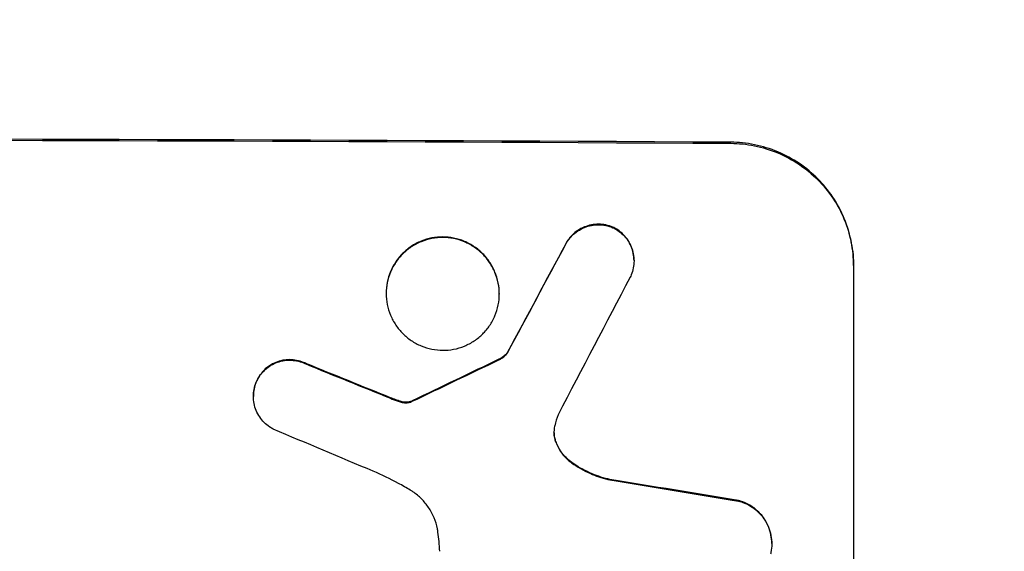
# Model space of a CAD drawing. Units: millimetres. Extents: x -6142 to 6397, y -7639 to 5977.
# Drawn here: x -3798 to -3699, y -6022 to -5969 of the extents above; entities that cross this region are included whole.
import ezdxf

# ---------------------------------------------------------------- set-up
doc = ezdxf.new("R2010")
doc.units = ezdxf.units.MM
doc.header["$LTSCALE"] = 20
doc.linetypes.add('HIDDEN', pattern=[9.525, 6.35, -3.175])
doc.layers.add('2d', color=230, linetype='Continuous')
doc.layers.add('EN-Free_Space_Hatch', color=10, linetype='HIDDEN')

msp = doc.modelspace()

# ---------------------------------------------------------------- hatches: boundary and pattern name
at = {"layer": 'EN-Free_Space_Hatch'}
h = msp.add_hatch(dxfattribs=at)
h.set_pattern_fill('ANSI31', color=256, scale=100, angle=90)
h.set_pattern_definition([(135, (-739.02, -198.02), (-224.506, -224.506), [])])
edge = h.paths.add_edge_path()
edge.add_line((-20.89, 1117.282), (4414.56, 3678.09))
edge.add_arc((4164.56, 4111.103), 500, 300, 480)
edge.add_line((3914.56, 4544.116), (-520.89, 1983.307))
edge.add_arc((-270.89, 1550.295), 500, 120, 300)
edge = h.paths.add_edge_path()
edge.add_arc((-3850.088, -4298.152), 1000, 90, 180)
edge.add_line((-4850.088, -4298.152), (-4850.088, -6139.887))
edge.add_arc((-3850.088, -6139.887), 1000, 180, 270)
edge.add_line((-3850.088, -7139.887), (-3433.991, -7139.887))
edge.add_arc((-3433.991, -6139.887), 1000, 270, 360)
edge.add_line((-2433.991, -6139.887), (-2433.991, -4298.152))
edge.add_arc((-3433.991, -4298.152), 1000, 0, 90)
edge.add_line((-3433.991, -3298.152), (-3850.088, -3298.152))

# ---------------------------------------------------------------- linework, layer by layer
at = {"layer": '2d'}
for p, q in [((-3736.586, -5992.869), (-3736.586, -5992.921)), ((-3714.489, -5993.385), (-3714.489, -6055.166)), ((-3761.521, -5996.161), (-3761.521, -5996.214)), ((-3750.147, -5996.212), (-3750.147, -5996.265)), ((-3749.302, -6002.11), (-3749.302, -6002.163)), ((-3774.89, -6006.518), (-3774.89, -6006.57)), ((-3722.723, -6021.369), (-3722.723, -6021.422))]:
    msp.add_line(p, q, dxfattribs=at)
for centre, major_axis, ratio, start_param, end_param in [((-3850.088, -6038.179), (-1100, 0), 0.052336, -1.683074, -1.458518), ((-3850.088, -6248.207), (-1097.741, -2058.439), 0.011594, -1.689795, -1.684453), ((-3850.088, -6268.234), (1096.747, 2100.993), 0.011213, 1.446024, 1.452665), ((-3850.088, -6108.408), (-1097.768, -532.503), 0.042385, -1.682468, -1.674499), ((-3850.088, -6028.305), (-1097.82, 441.069), 0.045077, -1.633817, -1.626041), ((-3850.088, -6034.898), (1096.809, -459.059), 0.04455, 1.509811, 1.519016), ((-3850.088, -6054.528), (-1097.964, 174.135), 0.051055, -1.675875, -1.664042)]:
    msp.add_ellipse(centre, major_axis=major_axis, ratio=ratio, start_param=start_param, end_param=end_param, dxfattribs=at)
at = {"layer": '2d', "extrusion": (0, 0, -1)}
for centre, major_axis, ratio, start_param, end_param in [((-3850.088, -6038.179), (1098, 0), 0.052336, -1.68328, -1.458313), ((-3850.088, -6248.207), (1096.741, 2056.565), 0.011594, -1.457056, -1.451709), ((-3850.088, -6108.408), (1096.768, 532.018), 0.042385, -1.467018, -1.459042), ((-3850.088, -6028.305), (1096.82, -440.667), 0.045077, -1.515485, -1.507702), ((-3850.088, -6054.528), (1096.964, -173.976), 0.051055, -1.477458, -1.465614)]:
    msp.add_ellipse(centre, major_axis=major_axis, ratio=ratio, start_param=start_param, end_param=end_param, dxfattribs=at)
at = {"layer": '2d'}
for points, knots in [([(-3714.489, -5993.385), (-3714.489, -5992.611), (-3714.563, -5991.81), (-3714.875, -5990.216), (-3715.113, -5989.423), (-3715.742, -5987.901), (-3716.133, -5987.171), (-3717.037, -5985.821), (-3717.549, -5985.2), (-3718.644, -5984.097), (-3719.265, -5983.577), (-3720.617, -5982.66), (-3721.347, -5982.262), (-3722.871, -5981.622), (-3723.665, -5981.378), (-3725.263, -5981.056), (-3726.065, -5980.977), (-3726.841, -5980.972)], [37.343903, 37.343903, 37.343903, 37.343903, 39.66987, 39.66987, 41.995836, 41.995836, 44.321802, 44.321802, 46.647768, 46.647768, 48.991067, 48.991067, 51.334365, 51.334365, 53.677663, 53.677663, 56.020961, 56.020961, 56.020961, 56.020961]), ([(-3726.841, -5981.078), (-3726.065, -5981.082), (-3725.263, -5981.161), (-3723.665, -5981.484), (-3722.871, -5981.727), (-3721.347, -5982.367), (-3720.617, -5982.765), (-3719.265, -5983.682), (-3718.644, -5984.202), (-3717.549, -5985.306), (-3717.037, -5985.926), (-3716.133, -5987.277), (-3715.742, -5988.007), (-3715.113, -5989.528), (-3714.875, -5990.321), (-3714.563, -5991.915), (-3714.489, -5992.716), (-3714.489, -5993.49)], [18.667045, 18.667045, 18.667045, 18.667045, 21.010404, 21.010404, 23.353764, 23.353764, 25.697124, 25.697124, 28.040484, 28.040484, 30.366448, 30.366448, 32.692412, 32.692412, 35.018376, 35.018376, 37.34434, 37.34434, 37.34434, 37.34434]), ([(-3738.598, -5989.569), (-3738.636, -5989.552), (-3738.674, -5989.535), (-3738.943, -5989.423), (-3739.184, -5989.349), (-3739.669, -5989.252), (-3739.913, -5989.228), (-3740.384, -5989.225), (-3740.628, -5989.247), (-3741.112, -5989.339), (-3741.354, -5989.41), (-3741.816, -5989.599), (-3742.038, -5989.717), (-3742.449, -5989.99), (-3742.637, -5990.146), (-3742.971, -5990.477), (-3743.127, -5990.664), (-3743.336, -5990.973), (-3743.403, -5991.083), (-3743.463, -5991.196)], [15.48357, 15.48357, 15.48357, 15.48357, 15.600872, 15.600872, 16.311186, 16.311186, 17.0215, 17.0215, 17.731687, 17.731687, 18.441874, 18.441874, 19.152061, 19.152061, 19.862249, 19.862249, 20.57038, 20.57038, 20.935952, 20.935952, 20.935952, 20.935952]), ([(-3743.463, -5991.249), (-3743.403, -5991.136), (-3743.336, -5991.026), (-3743.127, -5990.717), (-3742.971, -5990.529), (-3742.637, -5990.198), (-3742.449, -5990.043), (-3742.038, -5989.769), (-3741.816, -5989.651), (-3741.354, -5989.462), (-3741.112, -5989.391), (-3740.628, -5989.299), (-3740.384, -5989.278), (-3739.913, -5989.28), (-3739.669, -5989.304), (-3739.184, -5989.402), (-3738.943, -5989.475), (-3738.674, -5989.588), (-3738.636, -5989.605), (-3738.598, -5989.622)], [1.758822, 1.758822, 1.758822, 1.758822, 2.124397, 2.124397, 2.832529, 2.832529, 3.542721, 3.542721, 4.252914, 4.252914, 4.963106, 4.963106, 5.673298, 5.673298, 6.383617, 6.383617, 7.093937, 7.093937, 7.211241, 7.211241, 7.211241, 7.211241]), ([(-3736.586, -5992.869), (-3736.586, -5992.637), (-3736.608, -5992.397), (-3736.702, -5991.919), (-3736.773, -5991.682), (-3736.961, -5991.226), (-3737.079, -5991.007), (-3737.35, -5990.603), (-3737.503, -5990.417), (-3737.832, -5990.087), (-3738.018, -5989.931), (-3738.341, -5989.712), (-3738.467, -5989.637), (-3738.598, -5989.569)], [11.179953, 11.179953, 11.179953, 11.179953, 11.87677, 11.87677, 12.573586, 12.573586, 13.270403, 13.270403, 13.967219, 13.967219, 14.667999, 14.667999, 15.085848, 15.085848, 15.085848, 15.085848]), ([(-3738.598, -5989.622), (-3738.468, -5989.689), (-3738.342, -5989.764), (-3738.02, -5989.982), (-3737.834, -5990.137), (-3737.506, -5990.467), (-3737.352, -5990.653), (-3737.08, -5991.058), (-3736.962, -5991.276), (-3736.773, -5991.733), (-3736.702, -5991.971), (-3736.608, -5992.449), (-3736.586, -5992.689), (-3736.586, -5993.153), (-3736.608, -5993.393), (-3736.702, -5993.869), (-3736.773, -5994.106), (-3736.9, -5994.412), (-3736.936, -5994.49), (-3736.974, -5994.566)], [7.273957, 7.273957, 7.273957, 7.273957, 7.689098, 7.689098, 8.388933, 8.388933, 9.086701, 9.086701, 9.784469, 9.784469, 10.482237, 10.482237, 11.180005, 11.180005, 11.876821, 11.876821, 12.573637, 12.573637, 12.816354, 12.816354, 12.816354, 12.816354]), ([(-3750.147, -5996.212), (-3750.147, -5995.856), (-3750.181, -5995.487), (-3750.325, -5994.753), (-3750.435, -5994.388), (-3750.725, -5993.688), (-3750.905, -5993.352), (-3751.322, -5992.73), (-3751.558, -5992.445), (-3752.063, -5991.938), (-3752.348, -5991.699), (-3752.97, -5991.279), (-3753.306, -5991.096), (-3754.007, -5990.803), (-3754.373, -5990.692), (-3755.108, -5990.544), (-3755.477, -5990.509), (-3756.191, -5990.505), (-3756.561, -5990.538), (-3757.295, -5990.678), (-3757.661, -5990.786), (-3758.362, -5991.073), (-3758.698, -5991.253), (-3759.32, -5991.668), (-3759.605, -5991.904), (-3760.11, -5992.406), (-3760.347, -5992.69), (-3760.763, -5993.307), (-3760.944, -5993.642), (-3761.234, -5994.34), (-3761.343, -5994.704), (-3761.487, -5995.436), (-3761.521, -5995.805), (-3761.521, -5996.161)], [17.169403, 17.169403, 17.169403, 17.169403, 18.240318, 18.240318, 19.311232, 19.311232, 20.382146, 20.382146, 21.45306, 21.45306, 22.528527, 22.528527, 23.603994, 23.603994, 24.679461, 24.679461, 25.754928, 25.754928, 26.830021, 26.830021, 27.905113, 27.905113, 28.980206, 28.980206, 30.055299, 30.055299, 31.126176, 31.126176, 32.197052, 32.197052, 33.267929, 33.267929, 34.338806, 34.338806, 34.338806, 34.338806]), ([(-3761.521, -5996.214), (-3761.521, -5995.857), (-3761.487, -5995.489), (-3761.343, -5994.756), (-3761.234, -5994.392), (-3760.944, -5993.694), (-3760.763, -5993.36), (-3760.347, -5992.742), (-3760.11, -5992.459), (-3759.605, -5991.956), (-3759.32, -5991.72), (-3758.698, -5991.305), (-3758.362, -5991.126), (-3757.661, -5990.839), (-3757.295, -5990.731), (-3756.561, -5990.59), (-3756.191, -5990.558), (-3755.477, -5990.561), (-3755.108, -5990.597), (-3754.373, -5990.744), (-3754.007, -5990.855), (-3753.306, -5991.149), (-3752.97, -5991.331), (-3752.348, -5991.752), (-3752.063, -5991.99), (-3751.558, -5992.497), (-3751.322, -5992.783), (-3750.905, -5993.405), (-3750.725, -5993.74), (-3750.435, -5994.441), (-3750.325, -5994.806), (-3750.181, -5995.54), (-3750.147, -5995.909), (-3750.147, -5996.622), (-3750.182, -5996.991), (-3750.326, -5997.724), (-3750.435, -5998.088), (-3750.726, -5998.786), (-3750.906, -5999.121), (-3751.324, -5999.739), (-3751.561, -6000.022), (-3752.066, -6000.524), (-3752.351, -6000.759), (-3752.973, -6001.174), (-3753.308, -6001.353), (-3754.009, -6001.639), (-3754.374, -6001.747), (-3755.108, -6001.887), (-3755.477, -6001.919), (-3756.191, -6001.916), (-3756.56, -6001.88), (-3757.294, -6001.734), (-3757.659, -6001.623), (-3758.36, -6001.33), (-3758.696, -6001.148), (-3759.317, -6000.728), (-3759.603, -6000.49), (-3760.108, -5999.984), (-3760.345, -5999.698), (-3760.762, -5999.076), (-3760.943, -5998.74), (-3761.233, -5998.039), (-3761.343, -5997.674), (-3761.487, -5996.94), (-3761.521, -5996.571), (-3761.521, -5996.214)], [0, 0, 0, 0, 1.070876, 1.070876, 2.141752, 2.141752, 3.212629, 3.212629, 4.283505, 4.283505, 5.358605, 5.358605, 6.433705, 6.433705, 7.508805, 7.508805, 8.583906, 8.583906, 9.65938, 9.65938, 10.734855, 10.734855, 11.81033, 11.81033, 12.885805, 12.885805, 13.956719, 13.956719, 15.027633, 15.027633, 16.098547, 16.098547, 17.169461, 17.169461, 18.241478, 18.241478, 19.313495, 19.313495, 20.385513, 20.385513, 21.45753, 21.45753, 22.531902, 22.531902, 23.606273, 23.606273, 24.680645, 24.680645, 25.755016, 25.755016, 26.829139, 26.829139, 27.903262, 27.903262, 28.977386, 28.977386, 30.051509, 30.051509, 31.123362, 31.123362, 32.195215, 32.195215, 33.267069, 33.267069, 34.338922, 34.338922, 34.338922, 34.338922]), ([(-3769.619, -6003.249), (-3769.693, -6003.212), (-3769.768, -6003.177), (-3770.069, -6003.052), (-3770.303, -6002.981), (-3770.773, -6002.887), (-3771.01, -6002.864), (-3771.467, -6002.862), (-3771.704, -6002.883), (-3772.174, -6002.974), (-3772.408, -6003.043), (-3772.857, -6003.227), (-3773.072, -6003.342), (-3773.471, -6003.608), (-3773.653, -6003.759), (-3773.977, -6004.08), (-3774.129, -6004.262), (-3774.347, -6004.585), (-3774.424, -6004.717), (-3774.493, -6004.853)], [14.884916, 14.884916, 14.884916, 14.884916, 15.118623, 15.118623, 15.80643, 15.80643, 16.494237, 16.494237, 17.18196, 17.18196, 17.869682, 17.869682, 18.557404, 18.557404, 19.245127, 19.245127, 19.93183, 19.93183, 20.364263, 20.364263, 20.364263, 20.364263]), ([(-3749.302, -6002.11), (-3749.372, -6002.204), (-3749.448, -6002.292), (-3749.63, -6002.473), (-3749.745, -6002.568), (-3749.97, -6002.718), (-3750.074, -6002.777), (-3750.183, -6002.827)], [8.345314, 8.345314, 8.345314, 8.345314, 8.68398, 8.68398, 9.119384, 9.119384, 9.459557, 9.459557, 9.459557, 9.459557]), ([(-3750.183, -6002.879), (-3750.074, -6002.829), (-3749.97, -6002.77), (-3749.745, -6002.621), (-3749.63, -6002.525), (-3749.448, -6002.344), (-3749.372, -6002.257), (-3749.302, -6002.163)], [4.44107, 4.44107, 4.44107, 4.44107, 4.781246, 4.781246, 5.216653, 5.216653, 5.555317, 5.555317, 5.555317, 5.555317]), ([(-3774.493, -6004.905), (-3774.424, -6004.769), (-3774.347, -6004.639), (-3774.13, -6004.316), (-3773.978, -6004.134), (-3773.655, -6003.812), (-3773.472, -6003.661), (-3773.073, -6003.395), (-3772.858, -6003.28), (-3772.409, -6003.096), (-3772.175, -6003.026), (-3771.704, -6002.936), (-3771.467, -6002.915), (-3771.01, -6002.917), (-3770.773, -6002.939), (-3770.302, -6003.033), (-3770.068, -6003.105), (-3769.768, -6003.23), (-3769.693, -6003.264), (-3769.619, -6003.301)], [1.627614, 1.627614, 1.627614, 1.627614, 2.05878, 2.05878, 2.74504, 2.74504, 3.433209, 3.433209, 4.121378, 4.121378, 4.809547, 4.809547, 5.497716, 5.497716, 6.186013, 6.186013, 6.87431, 6.87431, 7.107115, 7.107115, 7.107115, 7.107115]), ([(-3774.493, -6004.853), (-3774.534, -6004.934), (-3774.572, -6005.018), (-3774.702, -6005.33), (-3774.774, -6005.567), (-3774.867, -6006.045), (-3774.89, -6006.285), (-3774.89, -6006.518)], [-1.656042, -1.656042, -1.656042, -1.656042, -1.396493, -1.396493, -0.698247, -0.698247, 0, 0, 0, 0]), ([(-3772.897, -6009.86), (-3773.019, -6009.796), (-3773.138, -6009.725), (-3773.454, -6009.512), (-3773.64, -6009.356), (-3773.969, -6009.026), (-3774.123, -6008.84), (-3774.395, -6008.435), (-3774.513, -6008.216), (-3774.702, -6007.759), (-3774.774, -6007.521), (-3774.867, -6007.043), (-3774.89, -6006.803), (-3774.89, -6006.57), (-3774.89, -6006.338), (-3774.867, -6006.097), (-3774.773, -6005.619), (-3774.702, -6005.382), (-3774.572, -6005.069), (-3774.534, -6004.986), (-3774.493, -6004.905)], [-3.885313, -3.885313, -3.885313, -3.885313, -3.493176, -3.493176, -2.792986, -2.792986, -2.094739, -2.094739, -1.396493, -1.396493, -0.698246, -0.698246, 0, 0, 0, 0.698699, 0.698699, 1.397397, 1.397397, 1.656109, 1.656109, 1.656109, 1.656109]), ([(-3760.325, -6006.993), (-3760.402, -6006.966), (-3760.48, -6006.938), (-3760.74, -6006.841), (-3760.924, -6006.77), (-3761.106, -6006.695)], [25.5116165, 25.5116165, 25.5116165, 25.5116165, 25.7461134, 25.7461134, 26.3046113, 26.3046113, 26.3046113, 26.3046113]), ([(-3759.697, -6007.145), (-3759.768, -6007.137), (-3759.839, -6007.125), (-3760.05, -6007.083), (-3760.189, -6007.044), (-3760.325, -6006.993)], [12.4301936, 12.4301936, 12.4301936, 12.4301936, 12.6375874, 12.6375874, 13.0470664, 13.0470664, 13.0470664, 13.0470664]), ([(-3760.325, -6007.045), (-3760.189, -6007.096), (-3760.05, -6007.136), (-3759.839, -6007.178), (-3759.768, -6007.189), (-3759.697, -6007.197)], [3.1277042, 3.1277042, 3.1277042, 3.1277042, 3.5375766, 3.5375766, 3.7445401, 3.7445401, 3.7445401, 3.7445401]), ([(-3759.094, -6007.09), (-3759.238, -6007.135), (-3759.389, -6007.156), (-3759.586, -6007.155), (-3759.642, -6007.152), (-3759.697, -6007.145)], [6.2176712, 6.2176712, 6.2176712, 6.2176712, 6.6476546, 6.6476546, 6.8115062, 6.8115062, 6.8115062, 6.8115062]), ([(-3759.697, -6007.197), (-3759.642, -6007.204), (-3759.586, -6007.207), (-3759.389, -6007.208), (-3759.238, -6007.187), (-3759.094, -6007.143)], [2.051969, 2.051969, 2.051969, 2.051969, 2.2158216, 2.2158216, 2.6458075, 2.6458075, 2.6458075, 2.6458075]), ([(-3758.899, -6007.006), (-3758.936, -6007.027), (-3758.974, -6007.045), (-3759.04, -6007.072), (-3759.067, -6007.082), (-3759.094, -6007.09)], [3.8423361, 3.8423361, 3.8423361, 3.8423361, 3.9626511, 3.9626511, 4.0436493, 4.0436493, 4.0436493, 4.0436493]), ([(-3759.094, -6007.143), (-3759.067, -6007.134), (-3759.04, -6007.125), (-3758.974, -6007.098), (-3758.936, -6007.079), (-3758.899, -6007.058)], [1.7207269, 1.7207269, 1.7207269, 1.7207269, 1.8020372, 1.8020372, 1.9220516, 1.9220516, 1.9220516, 1.9220516]), ([(-3744.569, -6009.517), (-3744.575, -6009.542), (-3744.58, -6009.568), (-3744.622, -6009.78), (-3744.639, -6009.967), (-3744.639, -6010.148), (-3744.639, -6010.329), (-3744.622, -6010.516), (-3744.558, -6010.841), (-3744.521, -6010.979), (-3744.473, -6011.113)], [-0.619024, -0.619024, -0.619024, -0.619024, -0.544258, -0.544258, 0, 0, 0, 0.543578, 0.543578, 0.947363, 0.947363, 0.947363, 0.947363]), ([(-3744.473, -6011.061), (-3744.521, -6010.926), (-3744.558, -6010.788), (-3744.62, -6010.473), (-3744.638, -6010.295), (-3744.639, -6010.122)], [-0.9473628, -0.9473628, -0.9473628, -0.9473628, -0.5435783, -0.5435783, -0.0262833, -0.0262833, -0.0262833, -0.0262833]), ([(-3742.833, -6013.229), (-3743.047, -6013.077), (-3743.245, -6012.908), (-3743.62, -6012.531), (-3743.806, -6012.306), (-3744.134, -6011.816), (-3744.276, -6011.552), (-3744.42, -6011.205), (-3744.447, -6011.133), (-3744.473, -6011.061)], [22.941286, 22.941286, 22.941286, 22.941286, 23.695644, 23.695644, 24.539216, 24.539216, 25.382787, 25.382787, 25.599715, 25.599715, 25.599715, 25.599715]), ([(-3744.473, -6011.113), (-3744.447, -6011.186), (-3744.419, -6011.259), (-3744.275, -6011.606), (-3744.133, -6011.871), (-3743.804, -6012.361), (-3743.618, -6012.586), (-3743.243, -6012.963), (-3743.046, -6013.13), (-3742.833, -6013.281)], [1.470331, 1.470331, 1.470331, 1.470331, 1.689281, 1.689281, 2.533922, 2.533922, 3.378562, 3.378562, 4.128813, 4.128813, 4.128813, 4.128813]), ([(-3739.004, -6014.929), (-3739.613, -6014.794), (-3740.217, -6014.602), (-3741.447, -6014.087), (-3742.069, -6013.749), (-3742.708, -6013.317), (-3742.771, -6013.273), (-3742.833, -6013.229)], [49.856699, 49.856699, 49.856699, 49.856699, 51.643457, 51.643457, 53.63432, 53.63432, 53.854642, 53.854642, 53.854642, 53.854642]), ([(-3742.833, -6013.281), (-3742.769, -6013.327), (-3742.703, -6013.372), (-3742.063, -6013.805), (-3741.442, -6014.142), (-3740.214, -6014.656), (-3739.611, -6014.847), (-3739.004, -6014.982)], [9.690187, 9.690187, 9.690187, 9.690187, 9.917708, 9.917708, 11.906064, 11.906064, 13.687926, 13.687926, 13.687926, 13.687926]), ([(-3759.098, -6016.003), (-3759.49, -6015.766), (-3759.889, -6015.538), (-3761.116, -6014.874), (-3761.963, -6014.468), (-3762.827, -6014.105)], [115.280464, 115.280464, 115.280464, 115.280464, 116.585597, 116.585597, 119.236515, 119.236515, 119.236515, 119.236515]), ([(-3756.316, -6020.226), (-3756.332, -6020.116), (-3756.35, -6020.006), (-3756.445, -6019.519), (-3756.558, -6019.144), (-3756.857, -6018.423), (-3757.042, -6018.078), (-3757.472, -6017.439), (-3757.715, -6017.145), (-3758.234, -6016.624), (-3758.527, -6016.38), (-3758.929, -6016.109), (-3759.013, -6016.055), (-3759.098, -6016.003)], [18.424788, 18.424788, 18.424788, 18.424788, 18.745098, 18.745098, 19.846853, 19.846853, 20.948608, 20.948608, 22.050364, 22.050364, 23.154229, 23.154229, 23.438138, 23.438138, 23.438138, 23.438138]), ([(-3722.723, -6021.369), (-3722.723, -6021.09), (-3722.75, -6020.802), (-3722.862, -6020.228), (-3722.948, -6019.942), (-3723.175, -6019.394), (-3723.316, -6019.131), (-3723.642, -6018.645), (-3723.827, -6018.422), (-3724.222, -6018.026), (-3724.445, -6017.839), (-3724.931, -6017.51), (-3725.193, -6017.368), (-3725.668, -6017.169), (-3725.876, -6017.099), (-3726.086, -6017.045)], [13.430627, 13.430627, 13.430627, 13.430627, 14.268568, 14.268568, 15.106509, 15.106509, 15.94445, 15.94445, 16.782391, 16.782391, 17.623444, 17.623444, 18.464497, 18.464497, 19.084146, 19.084146, 19.084146, 19.084146]), ([(-3726.086, -6017.098), (-3725.876, -6017.152), (-3725.668, -6017.221), (-3725.193, -6017.421), (-3724.931, -6017.563), (-3724.445, -6017.892), (-3724.222, -6018.078), (-3723.827, -6018.474), (-3723.642, -6018.698), (-3723.316, -6019.184), (-3723.175, -6019.447), (-3722.948, -6019.995), (-3722.862, -6020.28), (-3722.75, -6020.854), (-3722.723, -6021.143), (-3722.723, -6021.7), (-3722.75, -6021.988), (-3722.818, -6022.337), (-3722.832, -6022.4), (-3722.847, -6022.462)], [7.77716, 7.77716, 7.77716, 7.77716, 8.396813, 8.396813, 9.237874, 9.237874, 10.078935, 10.078935, 10.916879, 10.916879, 11.754822, 11.754822, 12.592765, 12.592765, 13.430708, 13.430708, 14.267212, 14.267212, 14.451197, 14.451197, 14.451197, 14.451197]), ([(-3756.133, -6022.165), (-3756.15, -6021.833), (-3756.175, -6021.499), (-3756.237, -6020.852), (-3756.273, -6020.539), (-3756.316, -6020.226)], [71.121511, 71.121511, 71.121511, 71.121511, 72.103972, 72.103972, 73.018308, 73.018308, 73.018308, 73.018308])]:
    msp.add_open_spline(points, degree=3, knots=knots, dxfattribs=at)
for points in [[(-3761.106, -6006.748), (-3760.848, -6006.853), (-3760.588, -6006.953), (-3760.325, -6007.045)], [(-3744.223, -6008.407), (-3744.369, -6008.768), (-3744.485, -6009.141), (-3744.569, -6009.517)]]:
    msp.add_open_spline(points, degree=3, dxfattribs=at)

doc.saveas('drawing.dxf')
